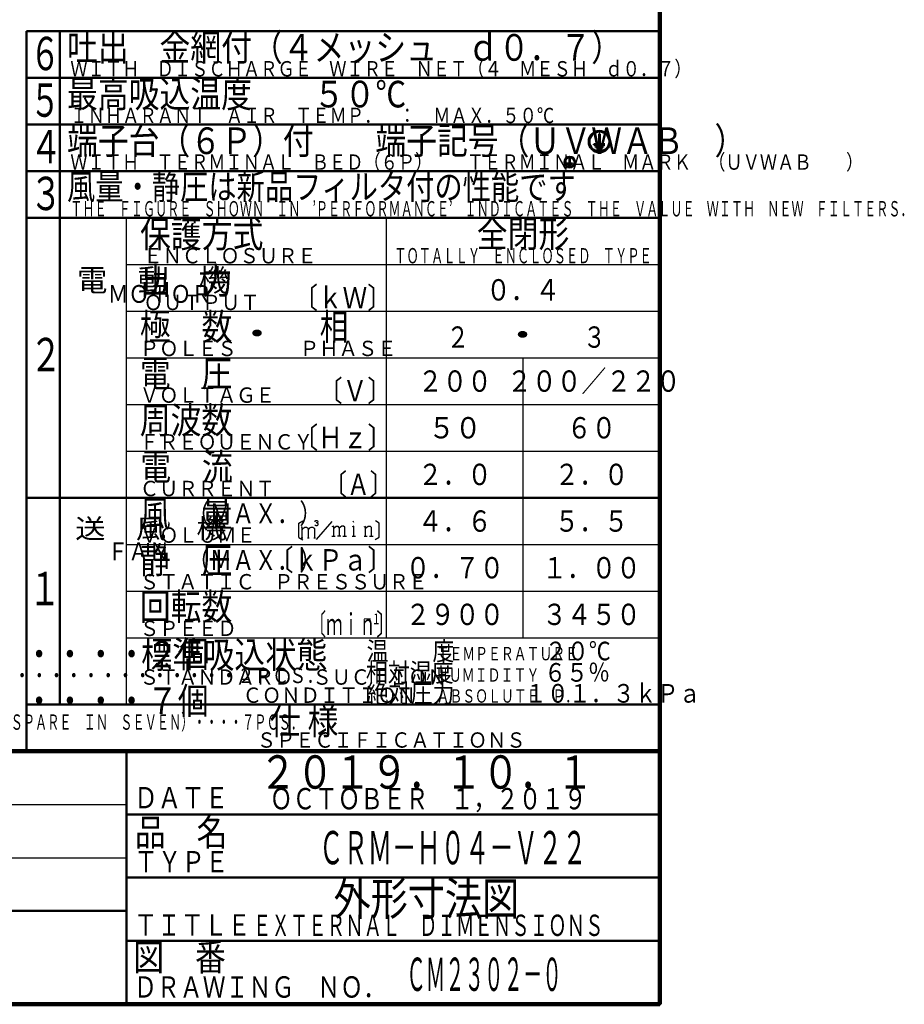
# Model space of a CAD drawing. Units: millimetres. Extents: x 90 to 2234, y 50 to 1458.
# Drawn here: x 1570 to 2234, y 50 to 789 of the extents above; entities that cross this region are included whole.
import ezdxf

# ---------------------------------------------------------------- set-up
doc = ezdxf.new("R2010")
doc.units = ezdxf.units.MM
doc.header["$LTSCALE"] = 0.918391
for name, color, linetype in [('NoLayerName_001', 7, 'Continuous'), ('NoLayerName_002', 7, 'Continuous'), ('NoLayerName_003', 7, 'Continuous')]:
    doc.layers.add(name, color=color, linetype=linetype)
doc.styles.add('@Standard', font='txt', dxfattribs={"bigfont": '@extfont2'})
doc.styles.get("Standard").update_dxf_attribs({"font": 'txt', "bigfont": 'extfont2'})

# ---------------------------------------------------------------- blocks, each defined once
blk = doc.blocks.new('DIM_0005')
at = {"layer": 'NoLayerName_001', "color": 3, "linetype": 'Continuous', "lineweight": 25}
for p, q in [((1.97, 2.72), (2.57, 3.07)), ((4.39, 2.92), (4.45, 3.05)), ((4.45, 3.05), (4.52, 3.1)), ((4.52, 3.1), (4.67, 3.1)), ((4.6, 0.25), (6.95, 2.97)), ((4.67, 3.1), (4.77, 3.05)), ((4.77, 3.05), (4.8, 2.97)), ((4.8, 2.97), (4.8, 2.85)), ((10.21, 2.82), (10.14, 3.02)), ((14.01, 2.72), (13.45, 3.07)), ((1.97, 0.55), (1.97, 2.72)), ((2.45, 2.09), (2.33, 2.09)), ((2.45, 0.48), (2.45, 2.09)), ((2.45, 1.64), (2.58, 1.86)), ((2.58, 1.86), (2.73, 2.02)), ((2.73, 2.02), (2.88, 2.09)), ((2.88, 2.09), (3.11, 2.09)), ((3.11, 2.09), (3.26, 2.02)), ((3.26, 2.02), (3.36, 1.91)), ((3.36, 1.91), (3.39, 1.76)), ((3.39, 1.64), (3.51, 1.86)), ((3.39, 1.76), (3.39, 0.48)), ((3.51, 1.86), (3.64, 1.99)), ((3.64, 1.99), (3.84, 2.09)), ((3.84, 2.09), (4.07, 2.09)), ((4.07, 2.09), (4.22, 2.02)), ((4.22, 2.02), (4.32, 1.91)), ((4.32, 1.91), (4.34, 1.76)), ((4.34, 1.76), (4.34, 0.48)), ((4.45, 2.37), (4.39, 2.47)), ((4.55, 2.32), (4.45, 2.37)), ((4.72, 2.75), (4.55, 2.75)), ((4.67, 2.32), (4.55, 2.32)), ((4.77, 2.37), (4.67, 2.32)), ((4.8, 2.85), (4.72, 2.75)), ((4.72, 2.75), (4.82, 2.65)), ((4.82, 2.47), (4.77, 2.37)), ((4.82, 2.65), (4.82, 2.47)), ((7.21, 2.27), (6.93, 2.17)), ((7.21, 0.76), (7.21, 2.27)), ((7.21, 1.97), (7.58, 2.27)), ((7.58, 2.27), (7.84, 2.27)), ((7.84, 2.27), (8.01, 1.97)), ((8.44, 2.27), (8.01, 1.97)), ((8.01, 1.97), (8.01, 0.76)), ((8.67, 2.27), (8.44, 2.27)), ((8.85, 2.12), (8.67, 2.27)), ((8.85, 0.76), (8.85, 2.12)), ((10.21, 2.27), (9.96, 2.17)), ((10.21, 0.76), (10.21, 2.27)), ((11.98, 2.22), (11.73, 2.12)), ((11.98, 1.97), (12.36, 2.27)), ((11.98, 0.76), (11.98, 2.22)), ((12.36, 2.27), (12.67, 2.27)), ((12.67, 2.27), (12.84, 2.12)), ((12.84, 2.12), (12.84, 0.76)), ((14.01, 0.6), (14.01, 2.72)), ((1.97, 0.55), (2.57, 0.2)), ((2.58, 0.48), (2.33, 0.48)), ((3.51, 0.48), (3.26, 0.48)), ((4.47, 0.48), (4.22, 0.48)), ((6.93, 0.76), (7.41, 0.76)), ((8.27, 0.76), (7.76, 0.76)), ((8.57, 0.76), (9.1, 0.76)), ((9.96, 0.76), (10.47, 0.76)), ((11.76, 0.76), (12.24, 0.76)), ((12.59, 0.76), (13.12, 0.76)), ((13.4, 0.25), (14.01, 0.6))]:
    blk.add_line(p, q, dxfattribs=at)
blk = doc.blocks.new('DIM_0006')
at = {"layer": 'NoLayerName_001', "color": 3, "linetype": 'Continuous', "lineweight": 25}
for p, q in [((1.97, 2.72), (2.57, 3.07)), ((4.39, 2.92), (4.45, 3.05)), ((4.45, 3.05), (4.52, 3.1)), ((4.52, 3.1), (4.67, 3.1)), ((4.6, 0.25), (6.95, 2.97)), ((4.67, 3.1), (4.77, 3.05)), ((4.77, 3.05), (4.8, 2.97)), ((4.8, 2.97), (4.8, 2.85)), ((10.21, 2.82), (10.14, 3.02)), ((14.01, 2.72), (13.45, 3.07)), ((1.97, 0.55), (1.97, 2.72)), ((2.45, 2.09), (2.33, 2.09)), ((2.45, 0.48), (2.45, 2.09)), ((2.45, 1.64), (2.58, 1.86)), ((2.58, 1.86), (2.73, 2.02)), ((2.73, 2.02), (2.88, 2.09)), ((2.88, 2.09), (3.11, 2.09)), ((3.11, 2.09), (3.26, 2.02)), ((3.26, 2.02), (3.36, 1.91)), ((3.36, 1.91), (3.39, 1.76)), ((3.39, 1.64), (3.51, 1.86)), ((3.39, 1.76), (3.39, 0.48)), ((3.51, 1.86), (3.64, 1.99)), ((3.64, 1.99), (3.84, 2.09)), ((3.84, 2.09), (4.07, 2.09)), ((4.07, 2.09), (4.22, 2.02)), ((4.22, 2.02), (4.32, 1.91)), ((4.32, 1.91), (4.34, 1.76)), ((4.34, 1.76), (4.34, 0.48)), ((4.45, 2.37), (4.39, 2.47)), ((4.55, 2.32), (4.45, 2.37)), ((4.72, 2.75), (4.55, 2.75)), ((4.67, 2.32), (4.55, 2.32)), ((4.77, 2.37), (4.67, 2.32)), ((4.8, 2.85), (4.72, 2.75)), ((4.72, 2.75), (4.82, 2.65)), ((4.82, 2.47), (4.77, 2.37)), ((4.82, 2.65), (4.82, 2.47)), ((7.21, 2.27), (6.93, 2.17)), ((7.21, 0.76), (7.21, 2.27)), ((7.21, 1.97), (7.58, 2.27)), ((7.58, 2.27), (7.84, 2.27)), ((7.84, 2.27), (8.01, 1.97)), ((8.44, 2.27), (8.01, 1.97)), ((8.01, 1.97), (8.01, 0.76)), ((8.67, 2.27), (8.44, 2.27)), ((8.85, 2.12), (8.67, 2.27)), ((8.85, 0.76), (8.85, 2.12)), ((10.21, 2.27), (9.96, 2.17)), ((10.21, 0.76), (10.21, 2.27)), ((11.98, 2.22), (11.73, 2.12)), ((11.98, 1.97), (12.36, 2.27)), ((11.98, 0.76), (11.98, 2.22)), ((12.36, 2.27), (12.67, 2.27)), ((12.67, 2.27), (12.84, 2.12)), ((12.84, 2.12), (12.84, 0.76)), ((14.01, 0.6), (14.01, 2.72)), ((1.97, 0.55), (2.57, 0.2)), ((2.58, 0.48), (2.33, 0.48)), ((3.51, 0.48), (3.26, 0.48)), ((4.47, 0.48), (4.22, 0.48)), ((6.93, 0.76), (7.41, 0.76)), ((8.27, 0.76), (7.76, 0.76)), ((8.57, 0.76), (9.1, 0.76)), ((9.96, 0.76), (10.47, 0.76)), ((11.76, 0.76), (12.24, 0.76)), ((12.59, 0.76), (13.12, 0.76)), ((13.4, 0.25), (14.01, 0.6))]:
    blk.add_line(p, q, dxfattribs=at)
blk = doc.blocks.new('USR_0001')
at = {"layer": 'NoLayerName_002', "color": 3, "linetype": 'Continuous', "lineweight": 50, "width": 0.427083}
blk.add_text('ＣＭ２３０２－０', height=5, dxfattribs=at).set_placement((0, 0))
blk = doc.blocks.new('USR_0002')
at = {"layer": 'NoLayerName_002', "color": 3, "linetype": 'Continuous', "lineweight": 50, "width": 0.534848}
blk.add_text('ＣＲＭ－Ｈ０４－Ｖ２２', height=5, dxfattribs=at).set_placement((0, 0))
blk = doc.blocks.new('JZB_0001')
at = {"layer": 'NoLayerName_001', "color": 3, "linetype": 'Continuous', "lineweight": 100}
for p, q in [((392, 0), (392, 277)), ((232, 38), (392, 38)), ((7, 0), (392, 0))]:
    blk.add_line(p, q, dxfattribs=at)
at = {"layer": 'NoLayerName_001', "color": 3, "linetype": 'Continuous', "lineweight": 50}
for p, q in [((312, 0), (312, 38)), ((312, 28.5), (392, 28.5)), ((312, 19), (392, 19)), ((232, 14), (312, 14)), ((312, 9.5), (392, 9.5))]:
    blk.add_line(p, q, dxfattribs=at)
at = {"layer": 'NoLayerName_001', "color": 3, "linetype": 'Continuous', "lineweight": 25}
for p, q in [((256, 30), (312, 30)), ((256, 22), (312, 22))]:
    blk.add_line(p, q, dxfattribs=at)
at = {"layer": 'NoLayerName_001', "color": 3, "lineweight": 25, "char_height": 3.2, "line_spacing_factor": 0.6}
for s, insert, width, attachment_point in [('\\A1;\\W0.811632;\\T0.750000;ＤＡＴＥ', (313.13, 32.6), 13.2458, 1), ('\\A1;\\W0.811632;\\T0.750000;ＴＹＰＥ', (313.15, 23), 13.2458, 1), ('\\A1;\\W0.802083;\\T0.750000;ＴＩＴＬＥ', (313.12, 13.51), 16.3625, 1), ('\\A1;\\W0.634137;\\T0.750000;ＥＸＴＥＲＮＡＬ\u3000ＤＩＭＥＮＳＩＯＮＳ', (357.27, 11.85), 49.1583, 5), ('\\A1;\\W0.787760;\\T0.750000;ＤＲＡＷＩＮＧ\u3000ＮＯ．', (313.11, 4.2), 35.0625, 1)]:
    blk.add_mtext(s, dxfattribs=dict(at, insert=insert, width=width, attachment_point=attachment_point))
at = {"layer": 'NoLayerName_001', "color": 3, "lineweight": 50, "line_spacing_factor": 0.6}
for s, insert, char_height, width, attachment_point in [('\\A1;\\W0.847791;\\T0.982946;品\u3000名', (313.26, 27.8), 4, 12.9712, 1), ('\\A1;\\W0.816497;\\T0.816497;外形寸法図', (357, 15.85), 5, 26.0258, 5), ('\\A1;\\W0.847791;\\T0.982946;図\u3000番', (313.02, 9.05), 4, 12.9712, 1)]:
    blk.add_mtext(s, dxfattribs=dict(at, insert=insert, char_height=char_height, width=width, attachment_point=attachment_point))
blk = doc.blocks.new('DIM_0001')
at = {"layer": 'NoLayerName_001', "color": 3, "linetype": 'Continuous', "lineweight": 25}
for s, height, width, p in [('〔ｍｉｎ', 3.2, 0.569661, (0, 0)), ('－１', 1.6, 0.61849, (8, 1.6)), ('〕', 3.2, 0.716146, (10, 0))]:
    blk.add_text(s, height=height, dxfattribs=dict(at, width=width)).set_placement(p)
blk = doc.blocks.new('DIM_0002')
at = {"layer": 'NoLayerName_001', "color": 3, "linetype": 'Continuous', "lineweight": 25}
for s, height, width, p in [('〔ｍｉｎ', 3.2, 0.569661, (0, 0)), ('－１', 1.6, 0.61849, (8, 1.6)), ('〕', 3.2, 0.716146, (10, 0))]:
    blk.add_text(s, height=height, dxfattribs=dict(at, width=width)).set_placement(p)

msp = doc.modelspace()

# ---------------------------------------------------------------- linework, layer by layer
at = {"layer": 'NoLayerName_001', "color": 3, "linetype": 'Continuous', "lineweight": 50}
for p, q in [((2050, 780), (1575, 780)), ((1575, 275), (1575, 780)), ((1600, 310), (1600, 780)), ((1575, 745), (2050, 745)), ((1575, 745), (2050, 745)), ((1575, 240), (1575, 745)), ((1575, 240), (1575, 745)), ((2050, 745), (1575, 745)), ((1600, 275), (1600, 745)), ((1600, 275), (1600, 745)), ((1575, 710), (2050, 710)), ((2004.509, 702.989), (2004.525, 695.155)), ((2005.009, 702.989), (2004.509, 702.989)), ((2004.509, 702.989), (2004.525, 695.155)), ((2005.009, 702.989), (2004.509, 702.989)), ((2005.009, 702.989), (2005.025, 695.155)), ((2005.009, 702.989), (2005.025, 695.155)), ((2000.608, 695.155), (2000.609, 694.655)), ((2004.525, 695.155), (2000.608, 695.155)), ((2000.608, 695.155), (2000.609, 694.655)), ((2004.525, 695.155), (2000.608, 695.155)), ((2008.942, 694.655), (2000.609, 694.655)), ((2008.942, 694.655), (2000.609, 694.655)), ((2008.941, 695.155), (2005.025, 695.155)), ((2008.941, 695.155), (2005.025, 695.155)), ((2007.695, 693.489), (2001.861, 693.489)), ((2001.861, 693.489), (2001.862, 692.989)), ((2007.695, 693.489), (2001.861, 693.489)), ((2001.861, 693.489), (2001.862, 692.989)), ((2007.696, 692.989), (2001.862, 692.989)), ((2007.696, 692.989), (2001.862, 692.989)), ((2006.448, 691.822), (2003.115, 691.822)), ((2003.115, 691.822), (2003.116, 691.322)), ((2006.448, 691.822), (2003.115, 691.822)), ((2003.115, 691.822), (2003.116, 691.322)), ((2006.449, 691.322), (2003.116, 691.322)), ((2006.449, 691.322), (2003.116, 691.322)), ((2006.448, 691.822), (2006.449, 691.322)), ((2006.448, 691.822), (2006.449, 691.322)), ((2007.695, 693.489), (2007.696, 692.989)), ((2007.695, 693.489), (2007.696, 692.989)), ((1980.407, 680.773), (1980.407, 680.523)), ((1982.365, 680.773), (1980.407, 680.773)), ((1980.407, 680.773), (1980.407, 680.523)), ((1982.365, 680.773), (1980.407, 680.773)), ((1984.574, 680.523), (1980.407, 680.523)), ((1984.574, 680.523), (1980.407, 680.523)), ((1983.95, 679.94), (1981.033, 679.94)), ((1981.033, 679.94), (1981.034, 679.69)), ((1983.95, 679.94), (1981.033, 679.94)), ((1981.033, 679.94), (1981.034, 679.69)), ((1983.95, 679.69), (1981.034, 679.69)), ((1983.95, 679.69), (1981.034, 679.69)), ((1982.357, 684.69), (1982.365, 680.773)), ((1982.607, 684.69), (1982.357, 684.69)), ((1982.357, 684.69), (1982.365, 680.773)), ((1982.607, 684.69), (1982.357, 684.69)), ((1982.607, 684.69), (1982.615, 680.773)), ((1982.607, 684.69), (1982.615, 680.773)), ((1984.573, 680.773), (1982.615, 680.773)), ((1984.573, 680.773), (1982.615, 680.773)), ((1983.95, 679.94), (1983.95, 679.69)), ((1983.95, 679.94), (1983.95, 679.69)), ((1984.573, 680.773), (1984.574, 680.523)), ((1984.573, 680.773), (1984.574, 680.523)), ((1575, 675), (2050, 675)), ((1983.327, 679.107), (1981.66, 679.107)), ((1981.66, 679.107), (1981.66, 678.857)), ((1983.327, 679.107), (1981.66, 679.107)), ((1981.66, 679.107), (1981.66, 678.857)), ((1983.327, 678.857), (1981.66, 678.857)), ((1983.327, 678.857), (1981.66, 678.857)), ((1983.327, 679.107), (1983.327, 678.857)), ((1983.327, 679.107), (1983.327, 678.857)), ((1575, 640), (2050, 640)), ((1575, 640), (2050, 640)), ((1575, 430), (2050, 430)), ((1575, 430), (2050, 430)), ((1575, 275), (2050, 275)), ((1575, 275), (2050, 275))]:
    msp.add_line(p, q, dxfattribs=at)
at = {"layer": 'NoLayerName_001', "color": 3, "linetype": 'Continuous', "lineweight": 25}
for p, q in [((1650, 275), (1650, 640)), ((1650, 275), (1650, 640)), ((1845, 325), (1845, 640)), ((1845, 325), (1845, 640)), ((1650, 605), (2050, 605)), ((1650, 605), (2050, 605)), ((1650, 570), (2050, 570)), ((1650, 570), (2050, 570)), ((1650, 535), (2050, 535)), ((1650, 535), (2050, 535)), ((1947.5, 325), (1947.5, 535)), ((1947.5, 325), (1947.5, 535)), ((1650, 500), (2050, 500)), ((1650, 500), (2050, 500)), ((1650, 465), (2050, 465)), ((1650, 465), (2050, 465)), ((1650, 395), (2050, 395)), ((1650, 395), (2050, 395)), ((1650, 360), (2050, 360)), ((1650, 325), (2050, 325))]:
    msp.add_line(p, q, dxfattribs=at)
at = {"layer": 'NoLayerName_001', "color": 3, "linetype": 'Continuous', "lineweight": 50}
for centre, radius in [((2004.771, 697.155), 8), ((2004.771, 697.155), 8), ((2004.771, 697.155), 7.5), ((2004.771, 697.155), 7.5), ((1982.488, 681.773), 4), ((1982.488, 681.773), 4), ((1982.488, 681.773), 3.75), ((1982.488, 681.773), 3.75)]:
    msp.add_circle(centre, radius, dxfattribs=at)
at = {"layer": 'NoLayerName_003', "color": 3, "linetype": 'Continuous', "lineweight": 50}
msp.add_point((2050, 50), dxfattribs=at)

# ---------------------------------------------------------------- block references
at = {"layer": 'NoLayerName_001', "xscale": 5, "yscale": 5, "zscale": 5}
for name, p in [('JZB_0001', (90, 50)), ('DIM_0001', (1787.287, 327.103)), ('DIM_0002', (1787.287, 327.103))]:
    msp.add_blockref(name, p, dxfattribs=at)
at = {"layer": 'NoLayerName_001', "color": 3, "lineweight": 25, "xscale": 5, "yscale": 5, "zscale": 5}
for name in ['DIM_0005', 'DIM_0006']:
    msp.add_blockref(name, (1769.45, 397.351), dxfattribs=at)
at = {"layer": 'NoLayerName_002', "xscale": 5, "yscale": 5, "zscale": 5}
for name, p in [('USR_0002', (1794.5, 155)), ('USR_0001', (1860, 60))]:
    msp.add_blockref(name, p, dxfattribs=at)

# ---------------------------------------------------------------- texts
at = {"layer": 'NoLayerName_001', "color": 3, "lineweight": 50, "style": '@Standard'}
msp.add_text('電\u3000動\u3000機', height=16.6667, dxfattribs=at).set_placement((1612.945, 584.878))
at = {"layer": 'NoLayerName_001', "color": 3, "lineweight": 25, "style": '@Standard', "width": 0.859375}
for s, p in [('ＭＯＴＯＲ', (1635.945, 576.211)), ('ＦＡＮ', (1635.718, 383.137)), ('ＦＡＮ', (1635.718, 383.137))]:
    msp.add_text(s, height=13.3333, dxfattribs=at).set_placement(p)
at = {"layer": 'NoLayerName_001', "color": 3, "lineweight": 50, "style": '@Standard', "width": 1.142857}
msp.add_text('送\u3000風\u3000機', height=14.5833, dxfattribs=at).set_placement((1611.468, 399.512))
msp.add_text('送\u3000風\u3000機', height=14.5833, dxfattribs=at).set_placement((1611.468, 399.512))
at = {"layer": 'NoLayerName_001', "color": 3, "lineweight": 50, "line_spacing_factor": 0.6}
for s, insert, char_height, width, attachment_point in [('\\A1;\\W0.666667;６', (1577.5, 750.75), 25, 21.25, 7), ('\\A1;\\W0.847791;\\T0.958373;吐出\u3000金網付（４メッシュ\u3000ｄ０．７）', (1605.357, 777.789), 20, 389.13619, 1), ('\\A1;\\W0.666667;５', (1577.5, 715.75), 25, 21.25, 7), ('\\A1;\\W0.847791;\\T0.982946;最高吸込温度\u3000\u3000５０℃', (1605.357, 742.789), 20, 237.80545, 1), ('\\A1;\\W0.847791;\\T0.982946;最高吸込温度\u3000\u3000５０℃', (1605.357, 742.789), 20, 237.80545, 1), ('\\A1;\\W0.847791;\\T0.958373;端子台（６Ｐ）付\u3000\u3000端子記号（ＵＶＷＡＢ\u3000）', (1605.357, 707.789), 20, 475.61089, 1), ('\\A1;\\W0.847791;\\T0.958373;端子台（６Ｐ）付\u3000\u3000端子記号（ＵＶＷＡＢ\u3000）', (1605.357, 707.789), 20, 475.61089, 1), ('\\A1;\\W0.711111;\\T0.750000;４', (1577.5, 680.75), 25, 21.25, 7), ('\\A1;\\W0.818007;\\T0.766882;風量・静圧は新品フィルタ付の性能です', (1605.357, 672.789), 19, 356.69204, 1), ('\\A1;\\W0.711111;\\T0.750000;３', (1577.5, 645.75), 25, 21.25, 7), ('\\A1;\\W0.711111;\\T0.750000;３', (1577.5, 645.75), 25, 21.25, 7), ('\\A1;\\W0.847791;\\T0.982946;保護方式', (1660.157, 637.789), 20, 86.47471, 1), ('\\A1;\\W0.847791;\\T0.982946;保護方式', (1660.157, 637.789), 20, 86.47471, 1), ('\\A1;\\W0.847791;\\T0.982946;全閉形', (1947.5, 617.95), 20, 64.85603, 8), ('\\A1;\\W0.847791;\\T0.982946;全閉形', (1947.5, 617.95), 20, 64.85603, 8), ('\\A1;\\W0.847791;\\T0.982946;出\u3000力', (1660.357, 602.789), 20, 64.85603, 1), ('\\A1;\\W0.847791;\\T0.982946;出\u3000力', (1660.357, 602.789), 20, 64.85603, 1), ('\\A1;\\W0.846254;\\T0.984732;０．４', (1947.5, 577.95), 16, 51.79075, 8), ('\\A1;\\W0.847791;\\T0.982946;極\u3000数', (1660, 568.25), 20, 64.85603, 1), ('\\A1;\\W0.847791;\\T0.982946;極\u3000数', (1660, 568.25), 20, 64.85603, 1), ('\\A1;\\W0.787351;\\T0.912871;相', (1795, 568.25), 20, 18.32813, 1), ('\\A1;\\W0.787351;\\T0.912871;相', (1795, 568.25), 20, 18.32813, 1), ('\\A1;\\W0.784498;\\T0.912871;２', (1890, 542.5), 16, 14.60938, 7), ('\\A1;\\W0.784498;\\T0.912871;２', (1890, 542.5), 16, 14.60938, 7), ('\\A1;\\W0.784498;\\T0.912871;３', (1992.5, 542.5), 16, 14.60938, 7), ('\\A1;\\W0.784498;\\T0.912871;３', (1992.5, 542.5), 16, 14.60938, 7), ('\\A1;\\W0.711111;\\T0.750000;２', (1577.386, 524.903), 25, 21.25, 7), ('\\A1;\\W0.847791;\\T0.982946;電\u3000圧', (1660, 533.25), 20, 64.85603, 1), ('\\A1;\\W0.847791;\\T0.982946;電\u3000圧', (1660, 533.25), 20, 64.85603, 1), ('\\A1;\\W0.846254;\\T0.984732;２００', (1896.375, 517.5), 16, 51.79075, 5), ('\\A1;\\W0.846254;\\T0.984732;２００', (1896.375, 517.5), 16, 51.79075, 5), ('\\A1;\\W0.852277;\\T0.774797;２００／２２０', (2000.625, 517.5), 16, 121.70519, 5), ('\\A1;\\W0.852277;\\T0.774797;２００／２２０', (2000.625, 517.5), 16, 121.70519, 5), ('\\A1;\\W0.847791;\\T0.982946;周波数', (1659.951, 498.17), 20, 64.85603, 1), ('\\A1;\\W0.847791;\\T0.982946;周波数', (1659.951, 498.17), 20, 64.85603, 1), ('\\A1;\\W0.912871;\\T0.912871;５０', (1896.375, 482.5), 16, 37.24513, 5), ('\\A1;\\W0.846254;\\T0.984732;６０', (1998.875, 482.5), 16, 34.52716, 5), ('\\A1;\\W0.847791;\\T0.982946;電\u3000流', (1660.348, 463.25), 20, 64.85603, 1), ('\\A1;\\W0.847791;\\T0.982946;電\u3000流', (1660.348, 463.25), 20, 64.85603, 1), ('\\A1;\\W0.846266;\\T0.984718;２．０', (1896.375, 447.5), 16, 51.7915, 5), ('\\A1;\\W0.846266;\\T0.984718;２．０', (1998.875, 447.5), 16, 51.7915, 5), ('\\A1;\\W0.847791;\\T0.982946;風\u3000量', (1660, 428.25), 20, 64.85603, 1), ('\\A1;\\W0.847791;\\T0.982946;風\u3000量', (1660, 428.25), 20, 64.85603, 1), ('\\A1;\\W0.846266;\\T0.984718;４．６', (1896.375, 412.5), 16, 51.7915, 5), ('\\A1;\\W0.846266;\\T0.984718;５．５', (1998.875, 412.5), 16, 51.7915, 5), ('\\A1;\\W0.847791;\\T0.982946;静\u3000圧', (1660, 393.25), 20, 64.85603, 1), ('\\A1;\\W0.847791;\\T0.982946;静\u3000圧', (1660, 393.25), 20, 64.85603, 1), ('\\A1;\\W0.846266;\\T0.984718;０．７０', (1896.375, 377.5), 16, 69.05533, 5), ('\\A1;\\W0.846266;\\T0.984718;１．００', (1998.875, 377.5), 16, 69.05533, 5), ('\\A1;\\W0.711111;\\T0.750000;１', (1576.505, 349.395), 25, 21.25, 7), ('\\A1;\\W0.711111;\\T0.750000;１', (1576.505, 349.395), 25, 21.25, 7), ('\\A1;\\W0.847791;\\T0.982946;回転数', (1660, 358.25), 20, 64.85603, 1), ('\\A1;\\W0.847791;\\T0.982946;回転数', (1660, 358.25), 20, 64.85603, 1), ('\\A1;\\W0.846254;\\T0.984732;２９００', (1896.375, 342.5), 16, 69.05433, 5), ('\\A1;\\W0.846254;\\T0.984732;３４５０', (1998.875, 342.5), 16, 69.05433, 5), ('\\A1;\\W0.847791;\\T0.847791;\u3000\u3000\u3000\u3000\u3000\u3000天吊用アイボルトＭ８×２５・・・・・２個', (1110.214, 322.709), 20, 562.0856, 1), ('\\A1;\\W0.853913;\\T0.975900;標準吸込状態', (1661, 302.25), 20, 130.64862, 7), ('\\A1;\\W0.853913;\\T0.975900;標準吸込状態', (1661, 302.25), 20, 130.64862, 7), ('\\A1;\\W0.862582;\\T0.862582;温\u3000\u3000度', (1830.095, 308.032), 14, 61.58835, 7), ('\\A1;\\W0.862582;\\T0.862582;温\u3000\u3000度', (1830.095, 308.032), 14, 61.58835, 7), ('\\A1;\\W0.862582;\\T0.862582;２０℃', (1963.845, 308.032), 14, 46.19126, 7), ('\\A1;\\W0.862582;\\T0.862582;２０℃', (1963.845, 308.032), 14, 46.19126, 7), ('\\A1;\\W0.862582;\\T0.862582;相対湿度', (1829.553, 291.986), 14, 61.58835, 7), ('\\A1;\\W0.862582;\\T0.862582;相対湿度', (1829.553, 291.986), 14, 61.58835, 7), ('\\A1;\\W0.862582;\\T0.862582;６５％', (1963.303, 291.986), 14, 46.19126, 7), ('\\A1;\\W0.862582;\\T0.862582;６５％', (1963.303, 291.986), 14, 46.19126, 7), ('\\A1;\\W0.847791;\\T0.847791;\u3000\u3000\u3000\u3000\u3000\u3000圧着端子（内１個は予備）・・・・・・７個', (1110.214, 287.709), 20, 562.0856, 1), ('\\A1;\\W0.862582;\\T0.862582;絶対圧力', (1830.147, 276.261), 14, 61.58835, 7), ('\\A1;\\W0.862582;\\T0.862582;絶対圧力', (1830.147, 276.261), 14, 61.58835, 7), ('\\A1;\\W0.862582;\\T0.862582;１０１．３ｋＰａ', (1948.897, 276.261), 14, 123.1767, 7), ('\\A1;\\W0.862582;\\T0.862582;１０１．３ｋＰａ', (1948.897, 276.261), 14, 123.1767, 7), ('\\A1;\\W0.848967;\\T2.673015;仕 様', (1757.5, 252.5), 20, 163.95703, 7), ('\\A1;\\W0.848967;\\T2.673015;仕 様', (1757.5, 252.5), 20, 163.95703, 7), ('\\A1;\\W0.816497;\\T0.816497;２０１９．１０．１', (1875, 224.25), 25, 234.23246, 5)]:
    msp.add_mtext(s, dxfattribs=dict(at, insert=insert, char_height=char_height, width=width, attachment_point=attachment_point))
at = {"layer": 'NoLayerName_001', "color": 3, "lineweight": 25, "line_spacing_factor": 0.6}
for s, insert, char_height, width, attachment_point in [('\\A1;\\W0.825282;\\T0.750000;ＷＩＴＨ\u3000ＤＩＳＣＨＡＲＧＥ\u3000ＷＩＲＥ\u3000ＮＥＴ（４\u3000ＭＥＳＨ\u3000ｄ０．７）', (1607.857, 746.039), 11.5, 435.62501, 7), ('\\A1;\\W0.826254;\\T0.750000;ＩＮＨＡＲＡＮＴ\u3000ＡＩＲ\u3000ＴＥＭＰ．\u3000：\u3000ＭＡＸ．５０℃\u3000', (1607.857, 711.039), 11.5, 351.33332, 7), ('\\A1;\\W0.826254;\\T0.750000;ＩＮＨＡＲＡＮＴ\u3000ＡＩＲ\u3000ＴＥＭＰ．\u3000：\u3000ＭＡＸ．５０℃\u3000', (1607.857, 711.039), 11.5, 351.33332, 7), ('\\A1;\\W0.824340;\\T0.750000;ＷＩＴＨ\u3000ＴＥＲＭＩＮＡＬ\u3000ＢＥＤ（６Ｐ）\u3000\u3000ＴＥＲＭＩＮＡＬ\u3000ＭＡＲＫ\u3000（ＵＶＷＡＢ\u3000\u3000）\u3000', (1607.857, 676.039), 11.5, 568.08331, 7), ('\\A1;\\W0.824340;\\T0.750000;ＷＩＴＨ\u3000ＴＥＲＭＩＮＡＬ\u3000ＢＥＤ（６Ｐ）\u3000\u3000ＴＥＲＭＩＮＡＬ\u3000ＭＡＲＫ\u3000（ＵＶＷＡＢ\u3000\u3000）\u3000', (1607.857, 676.039), 11.5, 568.08331, 7), ('\\A1;\\W0.579030;\\T0.750000;ＴＨＥ\u3000ＦＩＧＵＲＥ\u3000ＳＨＯＷＮ\u3000ＩＮ\u3000’ＰＥＲＦＯＲＭＡＮＣＥ’\u3000ＩＮＤＩＣＡＴＥＳ\u3000ＴＨＥ\u3000ＶＡＬＵＥ\u3000ＷＩＴＨ\u3000ＮＥＷ\u3000ＦＩＬＴＥＲＳ．', (1607.857, 641.039), 11.5, 602.79166, 7), ('\\A1;\\W0.920447;\\T0.800388;ＥＮＣＬＯＳＵＲＥ', (1662.657, 605.789), 11.5, 121.46445, 7), ('\\A1;\\W0.920447;\\T0.800388;ＥＮＣＬＯＳＵＲＥ', (1662.657, 605.789), 11.5, 121.46445, 7), ('\\A1;\\W0.586611;\\T0.750000;ＴＯＴＡＬＬＹ\u3000ＥＮＣＬＯＳＥＤ\u3000ＴＹＰＥ', (1947.5, 611.55), 11.5, 180.62501, 5), ('\\A1;\\W0.586611;\\T0.750000;ＴＯＴＡＬＬＹ\u3000ＥＮＣＬＯＳＥＤ\u3000ＴＹＰＥ', (1947.5, 611.55), 11.5, 180.62501, 5), ('\\A1;\\W0.846254;\\T0.846254;〔ｋＷ〕', (1849.058, 572.018), 16, 69.05433, 9), ('\\A1;\\W0.846254;\\T0.846254;〔ｋＷ〕', (1849.058, 572.018), 16, 69.05433, 9), ('\\A1;\\W0.924211;\\T0.803662;ＯＵＴＰＵＴ', (1662.857, 570.789), 11.5, 81.30749, 7), ('\\A1;\\W0.924211;\\T0.803662;ＯＵＴＰＵＴ', (1662.857, 570.789), 11.5, 81.30749, 7), ('\\A1;\\W0.926463;\\T0.805620;ＰＯＬＥＳ', (1660, 536.25), 11.5, 67.9213, 7), ('\\A1;\\W0.926463;\\T0.805620;ＰＯＬＥＳ', (1660, 536.25), 11.5, 67.9213, 7), ('\\A1;\\W0.926463;\\T0.805620;ＰＨＡＳＥ', (1780, 536.25), 11.5, 67.9213, 7), ('\\A1;\\W0.926463;\\T0.805620;ＰＨＡＳＥ', (1780, 536.25), 11.5, 67.9213, 7), ('\\A1;\\W0.846254;\\T0.846254;〔Ｖ〕', (1849.103, 502.25), 16, 51.79075, 9), ('\\A1;\\W0.846254;\\T0.846254;〔Ｖ〕', (1849.103, 502.25), 16, 51.79075, 9), ('\\A1;\\W0.922600;\\T0.802261;ＶＯＬＴＡＧＥ', (1660, 501.25), 11.5, 94.69334, 7), ('\\A1;\\W0.922600;\\T0.802261;ＶＯＬＴＡＧＥ', (1660, 501.25), 11.5, 94.69334, 7), ('\\A1;\\W0.846254;\\T0.846254;〔Ｈｚ〕', (1849.205, 467.17), 16, 69.05433, 9), ('\\A1;\\W0.846254;\\T0.846254;〔Ｈｚ〕', (1849.205, 467.17), 16, 69.05433, 9), ('\\A1;\\W0.920447;\\T0.800388;ＦＲＥＱＵＥＮＣＹ', (1659.951, 466.17), 11.5, 121.46445, 7), ('\\A1;\\W0.920447;\\T0.800388;ＦＲＥＱＵＥＮＣＹ', (1659.951, 466.17), 11.5, 121.46445, 7), ('\\A1;\\W0.781250;\\T0.750000;〔Ａ〕', (1849.509, 432.103), 16, 47.8125, 9), ('\\A1;\\W0.781250;\\T0.750000;〔Ａ〕', (1849.509, 432.103), 16, 47.8125, 9), ('\\A1;\\W0.922600;\\T0.802261;ＣＵＲＲＥＮＴ', (1659.951, 431.17), 11.5, 94.69334, 7), ('\\A1;\\W0.922600;\\T0.802261;ＣＵＲＲＥＮＴ', (1659.951, 431.17), 11.5, 94.69334, 7), ('\\A1;\\W0.822659;\\T0.754104;（ＭＡＸ．）', (1746.01, 425.686), 15, 94.40011, 2), ('\\A1;\\W0.822659;\\T0.754104;（ＭＡＸ．）', (1746.01, 425.686), 15, 94.40011, 2), ('\\A1;\\W0.924211;\\T0.803662;ＶＯＬＵＭＥ', (1660, 396.25), 11.5, 81.30749, 7), ('\\A1;\\W0.924211;\\T0.803662;ＶＯＬＵＭＥ', (1660, 396.25), 11.5, 81.30749, 7), ('\\A1;\\W0.822659;\\T0.754104;（ＭＡＸ．）', (1746.01, 390.686), 15, 94.40011, 2), ('\\A1;\\W0.822659;\\T0.754104;（ＭＡＸ．）', (1746.01, 390.686), 15, 94.40011, 2), ('\\A1;\\W0.846254;\\T0.846254;〔ｋＰａ〕', (1849.204, 391.402), 16, 86.31791, 3), ('\\A1;\\W0.846254;\\T0.846254;〔ｋＰａ〕', (1849.204, 391.402), 16, 86.31791, 3), ('\\A1;\\W0.917424;\\T0.797760;ＳＴＡＴＩＣ\u3000ＰＲＥＳＳＵＲＥ', (1660, 361.25), 11.5, 201.77592, 7), ('\\A1;\\W0.917424;\\T0.797760;ＳＴＡＴＩＣ\u3000ＰＲＥＳＳＵＲＥ', (1660, 361.25), 11.5, 201.77592, 7), ('\\A1;\\W0.926463;\\T0.805620;ＳＰＥＥＤ', (1660, 326.25), 11.5, 67.9213, 7), ('\\A1;\\W0.926463;\\T0.805620;ＳＰＥＥＤ', (1660, 326.25), 11.5, 67.9213, 7), ('\\A1;\\W0.707071;\\T0.750000;ＴＥＭＰＥＲＡＴＵＲＥ', (1882.595, 308.032), 10, 99.16667, 7), ('\\A1;\\W0.707071;\\T0.750000;ＴＥＭＰＥＲＡＴＵＲＥ', (1882.595, 308.032), 10, 99.16667, 7), ('\\A1;\\W0.823991;\\T0.750000;\u3000\u3000\u3000\u3000\u3000\u3000\u3000\u3000\u3000\u3000\u3000\u3000ＬＩＦＴＩＮＧ\u3000ＥＹＥ\u3000ＢＯＬＴ\u3000Ｍ８×２５・・・・・・・・・・・・・・２ＰＣＳ．', (1112.714, 290.959), 11.5, 640.33331, 7), ('\\A1;\\W0.917140;\\T0.797513;ＳＴＡＮＤＡＲＤ\u3000ＳＵＣＴＩＯＮ', (1660, 289.75), 11.5, 215.16105, 7), ('\\A1;\\W0.917140;\\T0.797513;ＳＴＡＮＤＡＲＤ\u3000ＳＵＣＴＩＯＮ', (1660, 289.75), 11.5, 215.16105, 7), ('\\A1;\\W0.711806;\\T0.750000;ＨＵＭＩＤＩＴＹ', (1882.053, 291.986), 10, 72.60417, 7), ('\\A1;\\W0.711806;\\T0.750000;ＨＵＭＩＤＩＴＹ', (1882.053, 291.986), 10, 72.60417, 7), ('\\A1;\\W0.920447;\\T0.800388;ＣＯＮＤＩＴＩＯＮ', (1737.2, 276.12), 11.5, 121.46445, 7), ('\\A1;\\W0.920447;\\T0.800388;ＣＯＮＤＩＴＩＯＮ', (1737.2, 276.12), 11.5, 121.46445, 7), ('\\A1;\\W0.707071;\\T0.750000;ＡＢＳＯＬＵＴＥ\u3000Ｐ．', (1882.647, 276.261), 10, 99.16667, 7), ('\\A1;\\W0.707071;\\T0.750000;ＡＢＳＯＬＵＴＥ\u3000Ｐ．', (1882.647, 276.261), 10, 99.16667, 7), ('\\A1;\\W0.582471;\\T0.750000;\u3000\u3000\u3000\u3000\u3000\u3000\u3000\u3000\u3000\u3000\u3000\u3000ＰＲＥＳＳＵＲＥ\u3000ＣＯＮＮＥＣＴＩＯＮ\u3000ＴＥＲＭＩＮＡＬＳ（ＯＮＥ\u3000ＳＰＡＲＥ\u3000ＩＮ\u3000ＳＥＶＥＮ）・・・・７ＰＣＳ．', (1142.714, 255.959), 11.5, 597.8333, 7), ('\\A1;\\W0.917748;\\T0.798042;ＳＰＥＣＩＦＩＣＡＴＩＯＮＳ', (1747.786, 242.5), 11.5, 188.39077, 7), ('\\A1;\\W0.777530;\\T0.750000;ＯＣＴＯＢＥＲ\u3000１，２０１９', (1876.375, 204.25), 16, 222.0625, 5)]:
    msp.add_mtext(s, dxfattribs=dict(at, insert=insert, char_height=char_height, width=width, attachment_point=attachment_point))
at = {"layer": 'NoLayerName_001', "color": 3, "lineweight": 50, "char_height": 25, "width": 21.25, "attachment_point": 2, "rotation": 90.000003, "line_spacing_factor": 0.6}
for insert in [(1735.894, 553.571), (1735.894, 553.571), (1935.098, 552.562), (1935.098, 552.562)]:
    msp.add_mtext('\\A1;\\W0.711111;\\T0.750000;・', dxfattribs=dict(at, insert=insert))

doc.saveas('drawing.dxf')
